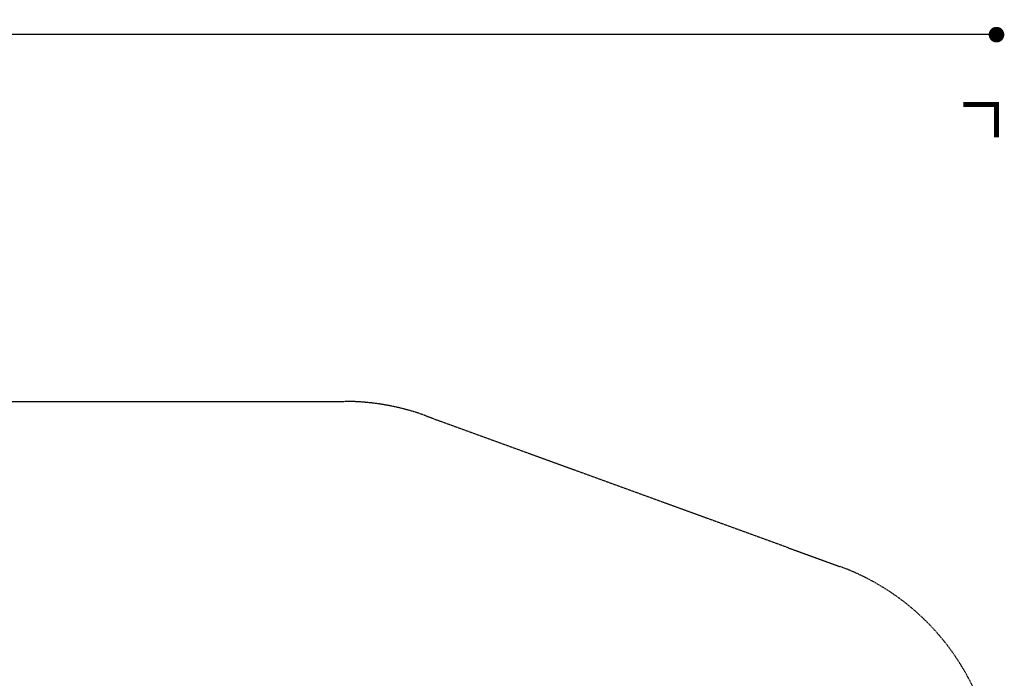
# Model space of a CAD drawing. Extents: x 10073 to 30034, y 4383 to 16422.
# Drawn here: x 22469 to 30034, y 11363 to 16422 of the extents above; entities that cross this region are included whole.
import ezdxf

# ---------------------------------------------------------------- set-up
doc = ezdxf.new("R2010")
doc.units = 0
doc.header["$LTSCALE"] = 10
doc.header["$MEASUREMENT"] = 0
doc.linetypes.add('DASHED', pattern=[0.75, 0.5, -0.25])
doc.layers.get('0').update_dxf_attribs({"linetype": 'CONTINUOUS'})
doc.layers.get('Defpoints').update_dxf_attribs({"linetype": 'CONTINUOUS'})
doc.layers.add('PW_DIMS_ASTM', color=30, linetype='CONTINUOUS')
doc.layers.add('PW_FallZone_ASTM', color=30, linetype='DASHED')
doc.styles.get("Standard").update_dxf_attribs({"font": 'tahoma.ttf', "width": 0.9})
doc.dimstyles.new('PW_Metric', dxfattribs={"dimtxt": 175, "dimasz": 120, "dimexe": 50, "dimexo": 100, "dimgap": 80, "dimtad": 0, "dimtih": 1, "dimtoh": 1, "dimlfac": 0.001, "dimrnd": 0.01, "dimzin": 0, "dimtxsty": 'Standard', "dimblk": 'DOT', "dimcen": 0.09, "dimse1": 1, "dimse2": 1, "dimadec": 0, "dimazin": 0, "dimtfac": 1, "dimtofl": 0, "dimtmove": 0, "dimatfit": 3, "dimfxl": 1, "dimtolj": 1, "dimtzin": 0, "dimarcsym": 0})

# ---------------------------------------------------------------- blocks, each defined once
blk = doc.blocks.new('_Dot')
at = {"color": 0, "linetype": 'ByBlock', "lineweight": -2}
blk.add_line((-0.5, 0), (-1, 0), dxfattribs=at)
at = {"color": 0, "linetype": 'ByBlock', "const_width": 0.5}
blk.add_lwpolyline([(-0.25, 0, 1), (0.25, 0, 1)], format="xyb", close=True, dxfattribs=at)
blk = doc.blocks.new('*D59')
at = {"layer": 'Defpoints', "color": 0, "transparency": 16777216}
for p in [(29974.1, 16307.6), (11203.5, 10384), (29974.1, 9300.1)]:
    blk.add_point(p, dxfattribs=at)
at = {"layer": 'PW_DIMS_ASTM', "color": 0, "lineweight": -2, "transparency": 16777216}
for p, q in [((11323.5, 16307.6), (20176, 16307.6)), ((29854.1, 16307.6), (21001.6, 16307.6))]:
    blk.add_line(p, q, dxfattribs=at)
at = {"layer": 'PW_DIMS_ASTM', "color": 0, "lineweight": -2, "transparency": 16777216, "xscale": 120, "yscale": 120, "zscale": 120, "rotation": 180}
blk.add_blockref('_Dot', (11203.5, 16307.6), dxfattribs=at)
at = {"layer": 'PW_DIMS_ASTM', "color": 0, "lineweight": -2, "transparency": 16777216, "xscale": 120, "yscale": 120, "zscale": 120}
blk.add_blockref('_Dot', (29974.1, 16307.6), dxfattribs=at)
at = {"layer": 'PW_DIMS_ASTM', "color": 0, "transparency": 16777216, "insert": (20588.8, 16307.6), "char_height": 175, "attachment_point": 5}
blk.add_mtext('\\A1;18,77M', dxfattribs=at)

msp = doc.modelspace()

# ---------------------------------------------------------------- linework, layer by layer
at = {"layer": 'PW_DIMS_ASTM', "linetype": 'Continuous', "const_width": 38.1}
msp.add_lwpolyline([(29974.095, 15517.604), (29974.095, 15771.604), (29720.095, 15771.604)], dxfattribs=at)
msp.add_lwpolyline([(29974.095, 15517.604), (29974.095, 15771.604), (29720.095, 15771.604)], dxfattribs=at)
msp.add_lwpolyline([(29974.095, 15517.604), (29974.095, 15771.604), (29720.095, 15771.604)], dxfattribs=at)
at = {"layer": 'PW_FallZone_ASTM'}
msp.add_lwpolyline([(22391.708, 13490.042), (24963.778, 13490.042, -0.08748866), (25589.265, 13379.751), (28770.782, 12221.774, -0.31529879), (29974.095, 10503.264), (29974.095, 8285.354, -0.26794919), (29059.695, 6701.567), (25572.47, 4688.216, -0.1316525), (24658.07, 4443.204), (16299.025, 4443.204, -0.22169466), (14898.083, 5096.474), (11631.353, 8989.611, -0.17632698), (11203.495, 10165.141), (11203.495, 10803.596, -0.24469844), (11983.339, 12301.662), (16466.591, 15440.869, -0.15391472), (17515.548, 15771.604), (18890.115, 15771.604, -0.24469844), (20388.18, 14991.76), (20893.643, 14269.885, 0.24469844)], format="xyb", close=True, dxfattribs=at)

# ---------------------------------------------------------------- dimensions: what is measured, and where the dimension line sits
at = {"layer": 'PW_DIMS_ASTM'}
dim = msp.add_linear_dim(base=(29974.095, 16307.649), p1=(11203.495, 10384.013), p2=(29974.095, 9300.114), dimstyle='PW_Metric', override={"dimpost": 'M\\X'}, dxfattribs=at)
dim.commit()
dim.dimension.update_dxf_attribs({"geometry": '*D59', "text_midpoint": (20588.795, 16307.649)})

doc.saveas('drawing.dxf')
